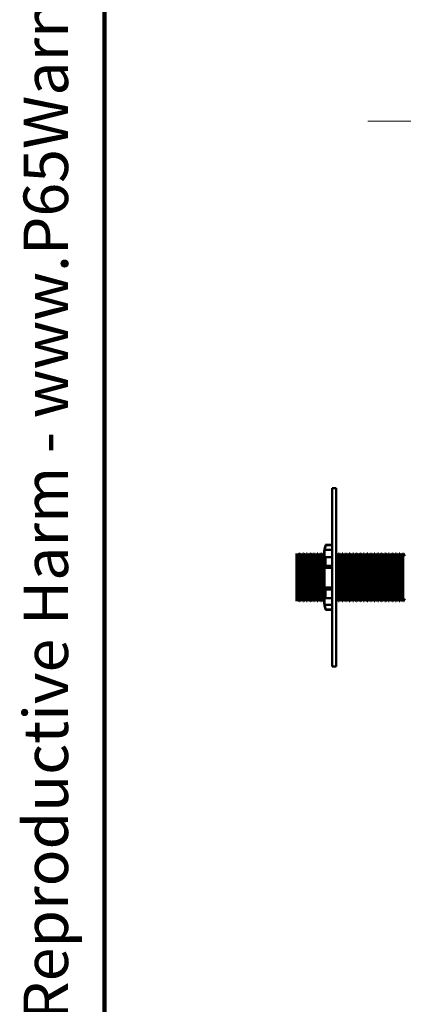
# Model space of a CAD drawing. Units: inches. Extents: x 0.2 to 8.4, y 0.1 to 10.9.
# Drawn here: x 0.2 to 1.1, y 2.4 to 4.7 of the extents above; entities that cross this region are included whole.
import ezdxf

# ---------------------------------------------------------------- set-up
doc = ezdxf.new("R2010")
doc.units = ezdxf.units.IN
doc.header["$MEASUREMENT"] = 0
doc.layers.add('WALL', color=7, linetype='Continuous', lineweight=50)
doc.styles.add('SLDTEXTSTYLE1', font='TXT', dxfattribs={"width": 0.605})
doc.dimstyles.new('SLDDIMSTYLE4', dxfattribs={"dimtxt": 0.101115, "dimasz": 0.125, "dimexe": 0, "dimexo": 0.0625, "dimgap": 0.025279, "dimtad": 0, "dimtih": 1, "dimtoh": 1, "dimlfac": 12, "dimrnd": 1e-09, "dimzin": 12, "dimdsep": 46, "dimlunit": 5, "dimtxsty": 'SLDTEXTSTYLE1', "dimsah": 1, "dimcen": 0.09, "dimadec": 0, "dimazin": 3, "dimtfac": 1, "dimtdec": 3, "dimtmove": 0, "dimatfit": 0, "dimfxl": 0, "dimfrac": 2, "dimtolj": 1, "dimtzin": 12, "dimarcsym": 0})

# ---------------------------------------------------------------- blocks, each defined once
blk = doc.blocks.new('prop 65')
at = {"layer": 'WALL', "insert": (0.3958, 0.1802), "char_height": 0.15625, "attachment_point": 1, "style": 'SLDTEXTSTYLE1'}
blk.add_mtext('WARNING: Cancer and Reproductive Harm - www.P65Warnings.ca.gov', dxfattribs=at)
blk = doc.blocks.new('_D_10')
at = {"color": 7, "linetype": 'Continuous', "lineweight": 18}
for p, q in [((1.2639, 3.6313), (1.2639, 4.5512)), ((1.3472, 3.6762), (1.3472, 4.5512)), ((1.2639, 4.4262), (1.0139, 4.4262)), ((1.3472, 4.4262), (1.547, 4.4262)), ((1.6789, 4.4146), (1.6789, 4.2827)), ((1.6789, 4.4146), (1.702, 4.4146)), ((1.9257, 4.4146), (1.9025, 4.4146)), ((1.9257, 4.4146), (1.9257, 4.2827)), ((1.6789, 4.2827), (1.702, 4.2827)), ((1.9257, 4.2827), (1.9025, 4.2827))]:
    blk.add_line(p, q, dxfattribs=at)
for points in [[(1.2639, 4.4262), (1.1389, 4.4462), (1.1389, 4.4062)], [(1.3472, 4.4262), (1.4722, 4.4062), (1.4722, 4.4462)]]:
    blk.add_solid(points, dxfattribs=at)
at = {"color": 7, "linetype": 'Continuous', "lineweight": 18, "char_height": 0.10417, "attachment_point": 1, "style": 'SLDTEXTSTYLE1'}
for s, insert in [('1"', (1.6326, 4.5605)), ('MIN', (2.011, 4.5605)), ('25', (1.7252, 4.4053))]:
    blk.add_mtext(s, dxfattribs=dict(at, insert=insert))

msp = doc.modelspace()

# ---------------------------------------------------------------- linework, layer by layer
at = {"color": 7, "linetype": 'Continuous', "lineweight": 100}
msp.add_line((0.3984375, 0.0625), (0.3984375, 10.9375), dxfattribs=at)
at = {"color": 7, "linetype": 'Continuous', "lineweight": 50}
for p, q in [((0.94054124, 3.56879231), (0.93057458, 3.56879231)), ((0.93057458, 3.56879231), (0.93057458, 3.15212565)), ((0.94054124, 3.56879231), (0.94054124, 3.15212565)), ((0.93057458, 3.43675064), (0.91557459, 3.43675064)), ((0.91557459, 3.43567016), (0.91557459, 3.43675064)), ((0.93057458, 3.43567016), (0.91557459, 3.43567016)), ((0.85078291, 3.40974131), (0.84724125, 3.41587565)), ((0.84724125, 3.36045898), (0.84724125, 3.41587565)), ((0.85432458, 3.41587565), (0.85078291, 3.40974131)), ((0.85078291, 3.36045898), (0.85078291, 3.40974131)), ((0.85557458, 3.41587565), (0.85432458, 3.41587565)), ((0.85432458, 3.36045898), (0.85432458, 3.41587565)), ((0.85911625, 3.40974131), (0.85557458, 3.41587565)), ((0.85557458, 3.36045898), (0.85557458, 3.41587565)), ((0.86265791, 3.41587565), (0.85911625, 3.40974131)), ((0.85911625, 3.36045898), (0.85911625, 3.40974131)), ((0.86390791, 3.41587565), (0.86265791, 3.41587565)), ((0.86265791, 3.36045898), (0.86265791, 3.41587565)), ((0.86744958, 3.40974131), (0.86390791, 3.41587565)), ((0.86390791, 3.36045898), (0.86390791, 3.41587565)), ((0.87099125, 3.41587565), (0.86744958, 3.40974131)), ((0.86744958, 3.36045898), (0.86744958, 3.40974131)), ((0.87224125, 3.41587565), (0.87099125, 3.41587565)), ((0.87099125, 3.36045898), (0.87099125, 3.41587565)), ((0.87578291, 3.40974131), (0.87224125, 3.41587565)), ((0.87224125, 3.36045898), (0.87224125, 3.41587565)), ((0.87932458, 3.41587565), (0.87578291, 3.40974131)), ((0.87578291, 3.36045898), (0.87578291, 3.40974131)), ((0.88057458, 3.41587565), (0.87932458, 3.41587565)), ((0.87932458, 3.36045898), (0.87932458, 3.41587565)), ((0.88411625, 3.40974131), (0.88057458, 3.41587565)), ((0.88057458, 3.36045898), (0.88057458, 3.41587565)), ((0.88765791, 3.41587565), (0.88411625, 3.40974131)), ((0.88411625, 3.36045898), (0.88411625, 3.40974131)), ((0.88890791, 3.41587565), (0.88765791, 3.41587565)), ((0.88765791, 3.36045898), (0.88765791, 3.41587565)), ((0.89244958, 3.40974131), (0.88890791, 3.41587565)), ((0.88890791, 3.36045898), (0.88890791, 3.41587565)), ((0.89599124, 3.41587565), (0.89244958, 3.40974131)), ((0.89244958, 3.36045898), (0.89244958, 3.40974131)), ((0.89724124, 3.41587565), (0.89599124, 3.41587565)), ((0.89599124, 3.36045898), (0.89599124, 3.41587565)), ((0.90078291, 3.40974131), (0.89724124, 3.41587565)), ((0.89724124, 3.36045898), (0.89724124, 3.41587565)), ((0.90432458, 3.41587565), (0.90078291, 3.40974131)), ((0.90078291, 3.36045898), (0.90078291, 3.40974131)), ((0.90557458, 3.41587565), (0.90432458, 3.41587565)), ((0.90432458, 3.36045898), (0.90432458, 3.41587565)), ((0.90911624, 3.40974131), (0.90557458, 3.41587565)), ((0.90557458, 3.36045898), (0.90557458, 3.41587565)), ((0.91140791, 3.41371058), (0.90911624, 3.40974131)), ((0.90911624, 3.36045898), (0.90911624, 3.40974131)), ((0.91140791, 3.37974092), (0.91140791, 3.41591732)), ((0.91314628, 3.42453841), (0.91314628, 3.40078528)), ((0.91314628, 3.42453841), (0.93057458, 3.42453841)), ((0.91557459, 3.38698432), (0.91557459, 3.40779068)), ((0.91557459, 3.40779068), (0.93057458, 3.40779068)), ((0.94244957, 3.40974131), (0.94054124, 3.41304663)), ((0.94599124, 3.41587565), (0.94244957, 3.40974131)), ((0.94244957, 3.36045898), (0.94244957, 3.40974131)), ((0.94724124, 3.41587565), (0.94599124, 3.41587565)), ((0.94599124, 3.36045898), (0.94599124, 3.41587565)), ((0.95078291, 3.40974131), (0.94724124, 3.41587565)), ((0.94724124, 3.36045898), (0.94724124, 3.41587565)), ((0.95432457, 3.41587565), (0.95078291, 3.40974131)), ((0.95078291, 3.36045898), (0.95078291, 3.40974131)), ((0.95557457, 3.41587565), (0.95432457, 3.41587565)), ((0.95432457, 3.36045898), (0.95432457, 3.41587565)), ((0.95911624, 3.40974131), (0.95557457, 3.41587565)), ((0.95557457, 3.36045898), (0.95557457, 3.41587565)), ((0.9626579, 3.41587565), (0.95911624, 3.40974131)), ((0.95911624, 3.36045898), (0.95911624, 3.40974131)), ((0.96390791, 3.41587565), (0.9626579, 3.41587565)), ((0.9626579, 3.36045898), (0.9626579, 3.41587565)), ((0.96744957, 3.40974131), (0.96390791, 3.41587565)), ((0.96390791, 3.36045898), (0.96390791, 3.41587565)), ((0.97099124, 3.41587565), (0.96744957, 3.40974131)), ((0.96744957, 3.36045898), (0.96744957, 3.40974131)), ((0.97224124, 3.41587565), (0.97099124, 3.41587565)), ((0.97099124, 3.36045898), (0.97099124, 3.41587565)), ((0.9757829, 3.40974131), (0.97224124, 3.41587565)), ((0.97224124, 3.36045898), (0.97224124, 3.41587565)), ((0.97932457, 3.41587565), (0.9757829, 3.40974131)), ((0.9757829, 3.36045898), (0.9757829, 3.40974131)), ((0.98057457, 3.41587565), (0.97932457, 3.41587565)), ((0.97932457, 3.36045898), (0.97932457, 3.41587565)), ((0.98411624, 3.40974131), (0.98057457, 3.41587565)), ((0.98057457, 3.36045898), (0.98057457, 3.41587565)), ((0.9876579, 3.41587565), (0.98411624, 3.40974131)), ((0.98411624, 3.36045898), (0.98411624, 3.40974131)), ((0.9889079, 3.41587565), (0.9876579, 3.41587565)), ((0.9876579, 3.36045898), (0.9876579, 3.41587565)), ((0.99244957, 3.40974131), (0.9889079, 3.41587565)), ((0.9889079, 3.36045898), (0.9889079, 3.41587565)), ((0.99599123, 3.41587565), (0.99244957, 3.40974131)), ((0.99244957, 3.36045898), (0.99244957, 3.40974131)), ((0.99724124, 3.41587565), (0.99599123, 3.41587565)), ((0.99599123, 3.36045898), (0.99599123, 3.41587565)), ((1.0007829, 3.40974131), (0.99724124, 3.41587565)), ((0.99724124, 3.36045898), (0.99724124, 3.41587565)), ((1.00432457, 3.41587565), (1.0007829, 3.40974131)), ((1.0007829, 3.36045898), (1.0007829, 3.40974131)), ((1.00557457, 3.41587565), (1.00432457, 3.41587565)), ((1.00432457, 3.36045898), (1.00432457, 3.41587565)), ((1.00911623, 3.40974131), (1.00557457, 3.41587565)), ((1.00557457, 3.36045898), (1.00557457, 3.41587565)), ((1.0126579, 3.41587565), (1.00911623, 3.40974131)), ((1.00911623, 3.36045898), (1.00911623, 3.40974131)), ((1.0139079, 3.41587565), (1.0126579, 3.41587565)), ((1.0126579, 3.36045898), (1.0126579, 3.41587565)), ((1.01744957, 3.40974131), (1.0139079, 3.41587565)), ((1.0139079, 3.36045898), (1.0139079, 3.41587565)), ((1.02099126, 3.41587565), (1.01744957, 3.40974131)), ((1.01744957, 3.36045898), (1.01744957, 3.40974131)), ((1.02224123, 3.41587565), (1.02099126, 3.41587565)), ((1.02099126, 3.36045898), (1.02099126, 3.41587565)), ((1.02578292, 3.40974131), (1.02224123, 3.41587565)), ((1.02224123, 3.36045898), (1.02224123, 3.41587565)), ((1.02932459, 3.41587565), (1.02578292, 3.40974131)), ((1.02578292, 3.36045898), (1.02578292, 3.40974131)), ((1.03057459, 3.41587565), (1.02932459, 3.41587565)), ((1.02932459, 3.36045898), (1.02932459, 3.41587565)), ((1.03411626, 3.40974131), (1.03057459, 3.41587565)), ((1.03057459, 3.36045898), (1.03057459, 3.41587565)), ((1.03765791, 3.41587565), (1.03411626, 3.40974131)), ((1.03411626, 3.36045898), (1.03411626, 3.40974131)), ((1.03890791, 3.41587565), (1.03765791, 3.41587565)), ((1.03765791, 3.36045898), (1.03765791, 3.41587565)), ((1.04244958, 3.40974131), (1.03890791, 3.41587565)), ((1.03890791, 3.36045898), (1.03890791, 3.41587565)), ((1.04599124, 3.41587565), (1.04244958, 3.40974131)), ((1.04244958, 3.36045898), (1.04244958, 3.40974131)), ((1.04724124, 3.41587565), (1.04599124, 3.41587565)), ((1.04599124, 3.36045898), (1.04599124, 3.41587565)), ((1.05078291, 3.40974131), (1.04724124, 3.41587565)), ((1.04724124, 3.36045898), (1.04724124, 3.41587565)), ((1.05432458, 3.41587565), (1.05078291, 3.40974131)), ((1.05078291, 3.36045898), (1.05078291, 3.40974131)), ((1.05557458, 3.41587565), (1.05432458, 3.41587565)), ((1.05432458, 3.36045898), (1.05432458, 3.41587565)), ((1.05911624, 3.40974131), (1.05557458, 3.41587565)), ((1.05557458, 3.36045898), (1.05557458, 3.41587565)), ((1.06265791, 3.41587565), (1.05911624, 3.40974131)), ((1.05911624, 3.36045898), (1.05911624, 3.40974131)), ((1.06390791, 3.41587565), (1.06265791, 3.41587565)), ((1.06265791, 3.36045898), (1.06265791, 3.41587565)), ((1.06744958, 3.40974131), (1.06390791, 3.41587565)), ((1.06390791, 3.36045898), (1.06390791, 3.41587565)), ((1.07099124, 3.41587565), (1.06744958, 3.40974131)), ((1.06744958, 3.36045898), (1.06744958, 3.40974131)), ((1.07224124, 3.41587565), (1.07099124, 3.41587565)), ((1.07099124, 3.36045898), (1.07099124, 3.41587565)), ((1.07578291, 3.40974131), (1.07224124, 3.41587565)), ((1.07224124, 3.36045898), (1.07224124, 3.41587565)), ((1.07932457, 3.41587565), (1.07578291, 3.40974131)), ((1.07578291, 3.36045898), (1.07578291, 3.40974131)), ((1.08057457, 3.41587565), (1.07932457, 3.41587565)), ((1.07932457, 3.36045898), (1.07932457, 3.41587565)), ((1.08411624, 3.40974131), (1.08057457, 3.41587565)), ((1.08057457, 3.36045898), (1.08057457, 3.41587565)), ((1.08765792, 3.41587565), (1.08411624, 3.40974131)), ((1.08411624, 3.36045898), (1.08411624, 3.40974131)), ((1.08890791, 3.41587565), (1.08765792, 3.41587565)), ((1.08765792, 3.36045898), (1.08765792, 3.41587565)), ((1.09244957, 3.40974131), (1.08890791, 3.41587565)), ((1.08890791, 3.36045898), (1.08890791, 3.41587565)), ((1.09599125, 3.41587565), (1.09244957, 3.40974131)), ((1.09244957, 3.36045898), (1.09244957, 3.40974131)), ((1.09724124, 3.41587565), (1.09599125, 3.41587565)), ((1.09599125, 3.36045898), (1.09599125, 3.41587565)), ((1.10078292, 3.40974131), (1.09724124, 3.41587565)), ((1.09724124, 3.36045898), (1.09724124, 3.41587565)), ((0.91314628, 3.38305841), (0.91314628, 3.3364736)), ((0.91314628, 3.38305841), (0.93057458, 3.38305841)), ((0.93057458, 3.38698432), (0.91557459, 3.38698432)), ((0.84724125, 3.30504232), (0.84724125, 3.36045898)), ((0.85078291, 3.31117667), (0.85078291, 3.36045898)), ((0.85432458, 3.30504232), (0.85432458, 3.36045898)), ((0.85557458, 3.30504232), (0.85557458, 3.36045898)), ((0.85911625, 3.31117667), (0.85911625, 3.36045898)), ((0.86265791, 3.30504232), (0.86265791, 3.36045898)), ((0.86390791, 3.30504232), (0.86390791, 3.36045898)), ((0.86744958, 3.31117667), (0.86744958, 3.36045898)), ((0.87099125, 3.30504232), (0.87099125, 3.36045898)), ((0.87224125, 3.30504232), (0.87224125, 3.36045898)), ((0.87578291, 3.31117667), (0.87578291, 3.36045898)), ((0.87932458, 3.30504232), (0.87932458, 3.36045898)), ((0.88057458, 3.30504232), (0.88057458, 3.36045898)), ((0.88411625, 3.31117667), (0.88411625, 3.36045898)), ((0.88765791, 3.30504232), (0.88765791, 3.36045898)), ((0.88890791, 3.30504232), (0.88890791, 3.36045898)), ((0.89244958, 3.31117667), (0.89244958, 3.36045898)), ((0.89599124, 3.30504232), (0.89599124, 3.36045898)), ((0.89724124, 3.30504232), (0.89724124, 3.36045898)), ((0.90078291, 3.31117667), (0.90078291, 3.36045898)), ((0.90432458, 3.30504232), (0.90432458, 3.36045898)), ((0.90557458, 3.30504232), (0.90557458, 3.36045898)), ((0.90911624, 3.31117667), (0.90911624, 3.36045898)), ((0.91140791, 3.30500066), (0.91140791, 3.37974092)), ((0.94244957, 3.31117667), (0.94244957, 3.36045898)), ((0.94599124, 3.30504232), (0.94599124, 3.36045898)), ((0.94724124, 3.30504232), (0.94724124, 3.36045898)), ((0.95078291, 3.31117667), (0.95078291, 3.36045898)), ((0.95432457, 3.30504232), (0.95432457, 3.36045898)), ((0.95557457, 3.30504232), (0.95557457, 3.36045898)), ((0.95911624, 3.31117667), (0.95911624, 3.36045898)), ((0.9626579, 3.30504232), (0.9626579, 3.36045898)), ((0.96390791, 3.30504232), (0.96390791, 3.36045898)), ((0.96744957, 3.31117667), (0.96744957, 3.36045898)), ((0.97099124, 3.30504232), (0.97099124, 3.36045898)), ((0.97224124, 3.30504232), (0.97224124, 3.36045898)), ((0.9757829, 3.31117667), (0.9757829, 3.36045898)), ((0.97932457, 3.30504232), (0.97932457, 3.36045898)), ((0.98057457, 3.30504232), (0.98057457, 3.36045898)), ((0.98411624, 3.31117667), (0.98411624, 3.36045898)), ((0.9876579, 3.30504232), (0.9876579, 3.36045898)), ((0.9889079, 3.30504232), (0.9889079, 3.36045898)), ((0.99244957, 3.31117667), (0.99244957, 3.36045898)), ((0.99599123, 3.30504232), (0.99599123, 3.36045898)), ((0.99724124, 3.30504232), (0.99724124, 3.36045898)), ((1.0007829, 3.31117667), (1.0007829, 3.36045898)), ((1.00432457, 3.30504232), (1.00432457, 3.36045898)), ((1.00557457, 3.30504232), (1.00557457, 3.36045898)), ((1.00911623, 3.31117667), (1.00911623, 3.36045898)), ((1.0126579, 3.30504232), (1.0126579, 3.36045898)), ((1.0139079, 3.30504232), (1.0139079, 3.36045898)), ((1.01744957, 3.31117667), (1.01744957, 3.36045898)), ((1.02099126, 3.30504232), (1.02099126, 3.36045898)), ((1.02224123, 3.30504232), (1.02224123, 3.36045898)), ((1.02578292, 3.31117667), (1.02578292, 3.36045898)), ((1.02932459, 3.30504232), (1.02932459, 3.36045898)), ((1.03057459, 3.30504232), (1.03057459, 3.36045898)), ((1.03411626, 3.31117667), (1.03411626, 3.36045898)), ((1.03765791, 3.30504232), (1.03765791, 3.36045898)), ((1.03890791, 3.30504232), (1.03890791, 3.36045898)), ((1.04244958, 3.31117667), (1.04244958, 3.36045898)), ((1.04599124, 3.30504232), (1.04599124, 3.36045898)), ((1.04724124, 3.30504232), (1.04724124, 3.36045898)), ((1.05078291, 3.31117667), (1.05078291, 3.36045898)), ((1.05432458, 3.30504232), (1.05432458, 3.36045898)), ((1.05557458, 3.30504232), (1.05557458, 3.36045898)), ((1.05911624, 3.31117667), (1.05911624, 3.36045898)), ((1.06265791, 3.30504232), (1.06265791, 3.36045898)), ((1.06390791, 3.30504232), (1.06390791, 3.36045898)), ((1.06744958, 3.31117667), (1.06744958, 3.36045898)), ((1.07099124, 3.30504232), (1.07099124, 3.36045898)), ((1.07224124, 3.30504232), (1.07224124, 3.36045898)), ((1.07578291, 3.31117667), (1.07578291, 3.36045898)), ((1.07932457, 3.30504232), (1.07932457, 3.36045898)), ((1.08057457, 3.30504232), (1.08057457, 3.36045898)), ((1.08411624, 3.31117667), (1.08411624, 3.36045898)), ((1.08765792, 3.30504232), (1.08765792, 3.36045898)), ((1.08890791, 3.30504232), (1.08890791, 3.36045898)), ((1.09244957, 3.31117667), (1.09244957, 3.36045898)), ((1.09599125, 3.30504232), (1.09599125, 3.36045898)), ((1.09724124, 3.30504232), (1.09724124, 3.36045898)), ((0.91314628, 3.3364736), (0.93057458, 3.3364736)), ((0.91314628, 3.31897896), (0.91314628, 3.29614731)), ((0.91557459, 3.31177314), (0.91557459, 3.33230691)), ((0.91557459, 3.33230691), (0.93057458, 3.33230691)), ((0.84724125, 3.30504232), (0.85078291, 3.31117667)), ((0.85078291, 3.31117667), (0.85432458, 3.30504232)), ((0.85432458, 3.30504232), (0.85557458, 3.30504232)), ((0.85557458, 3.30504232), (0.85911625, 3.31117667)), ((0.85911625, 3.31117667), (0.86265791, 3.30504232)), ((0.86265791, 3.30504232), (0.86390791, 3.30504232)), ((0.86390791, 3.30504232), (0.86744958, 3.31117667)), ((0.86744958, 3.31117667), (0.87099125, 3.30504232)), ((0.87099125, 3.30504232), (0.87224125, 3.30504232)), ((0.87224125, 3.30504232), (0.87578291, 3.31117667)), ((0.87578291, 3.31117667), (0.87932458, 3.30504232)), ((0.87932458, 3.30504232), (0.88057458, 3.30504232)), ((0.88057458, 3.30504232), (0.88411625, 3.31117667)), ((0.88411625, 3.31117667), (0.88765791, 3.30504232)), ((0.88765791, 3.30504232), (0.88890791, 3.30504232)), ((0.88890791, 3.30504232), (0.89244958, 3.31117667)), ((0.89244958, 3.31117667), (0.89599124, 3.30504232)), ((0.89599124, 3.30504232), (0.89724124, 3.30504232)), ((0.89724124, 3.30504232), (0.90078291, 3.31117667)), ((0.90078291, 3.31117667), (0.90432458, 3.30504232)), ((0.90432458, 3.30504232), (0.90557458, 3.30504232)), ((0.90557458, 3.30504232), (0.90911624, 3.31117667)), ((0.90911624, 3.31117667), (0.91140791, 3.30720739)), ((0.91314628, 3.29614731), (0.93057458, 3.29614731)), ((0.93057458, 3.31177314), (0.91557459, 3.31177314)), ((0.94054124, 3.30787134), (0.94244957, 3.31117667)), ((0.94244957, 3.31117667), (0.94599124, 3.30504232)), ((0.94599124, 3.30504232), (0.94724124, 3.30504232)), ((0.94724124, 3.30504232), (0.95078291, 3.31117667)), ((0.95078291, 3.31117667), (0.95432457, 3.30504232)), ((0.95432457, 3.30504232), (0.95557457, 3.30504232)), ((0.95557457, 3.30504232), (0.95911624, 3.31117667)), ((0.95911624, 3.31117667), (0.9626579, 3.30504232)), ((0.9626579, 3.30504232), (0.96390791, 3.30504232)), ((0.96390791, 3.30504232), (0.96744957, 3.31117667)), ((0.96744957, 3.31117667), (0.97099124, 3.30504232)), ((0.97099124, 3.30504232), (0.97224124, 3.30504232)), ((0.97224124, 3.30504232), (0.9757829, 3.31117667)), ((0.9757829, 3.31117667), (0.97932457, 3.30504232)), ((0.97932457, 3.30504232), (0.98057457, 3.30504232)), ((0.98057457, 3.30504232), (0.98411624, 3.31117667)), ((0.98411624, 3.31117667), (0.9876579, 3.30504232)), ((0.9876579, 3.30504232), (0.9889079, 3.30504232)), ((0.9889079, 3.30504232), (0.99244957, 3.31117667)), ((0.99244957, 3.31117667), (0.99599123, 3.30504232)), ((0.99599123, 3.30504232), (0.99724124, 3.30504232)), ((0.99724124, 3.30504232), (1.0007829, 3.31117667)), ((1.0007829, 3.31117667), (1.00432457, 3.30504232)), ((1.00432457, 3.30504232), (1.00557457, 3.30504232)), ((1.00557457, 3.30504232), (1.00911623, 3.31117667)), ((1.00911623, 3.31117667), (1.0126579, 3.30504232)), ((1.0126579, 3.30504232), (1.0139079, 3.30504232)), ((1.0139079, 3.30504232), (1.01744957, 3.31117667)), ((1.01744957, 3.31117667), (1.02099126, 3.30504232)), ((1.02099126, 3.30504232), (1.02224123, 3.30504232)), ((1.02224123, 3.30504232), (1.02578292, 3.31117667)), ((1.02578292, 3.31117667), (1.02932459, 3.30504232)), ((1.02932459, 3.30504232), (1.03057459, 3.30504232)), ((1.03057459, 3.30504232), (1.03411626, 3.31117667)), ((1.03411626, 3.31117667), (1.03765791, 3.30504232)), ((1.03765791, 3.30504232), (1.03890791, 3.30504232)), ((1.03890791, 3.30504232), (1.04244958, 3.31117667)), ((1.04244958, 3.31117667), (1.04599124, 3.30504232)), ((1.04599124, 3.30504232), (1.04724124, 3.30504232)), ((1.04724124, 3.30504232), (1.05078291, 3.31117667)), ((1.05078291, 3.31117667), (1.05432458, 3.30504232)), ((1.05432458, 3.30504232), (1.05557458, 3.30504232)), ((1.05557458, 3.30504232), (1.05911624, 3.31117667)), ((1.05911624, 3.31117667), (1.06265791, 3.30504232)), ((1.06265791, 3.30504232), (1.06390791, 3.30504232)), ((1.06390791, 3.30504232), (1.06744958, 3.31117667)), ((1.06744958, 3.31117667), (1.07099124, 3.30504232)), ((1.07099124, 3.30504232), (1.07224124, 3.30504232)), ((1.07224124, 3.30504232), (1.07578291, 3.31117667)), ((1.07578291, 3.31117667), (1.07932457, 3.30504232)), ((1.07932457, 3.30504232), (1.08057457, 3.30504232)), ((1.08057457, 3.30504232), (1.08411624, 3.31117667)), ((1.08411624, 3.31117667), (1.08765792, 3.30504232)), ((1.08765792, 3.30504232), (1.08890791, 3.30504232)), ((1.08890791, 3.30504232), (1.09244957, 3.31117667)), ((1.09244957, 3.31117667), (1.09599125, 3.30504232)), ((1.09599125, 3.30504232), (1.09724124, 3.30504232)), ((1.09724124, 3.30504232), (1.10078292, 3.31117667)), ((0.91557459, 3.28416732), (0.91557459, 3.28497522)), ((0.91557459, 3.28497522), (0.93057458, 3.28497522)), ((0.91557459, 3.28416732), (0.93057458, 3.28416732)), ((0.94054124, 3.15212565), (0.93057458, 3.15212565))]:
    msp.add_line(p, q, dxfattribs=at)
for centre, radius, start, end in [((1.24286625, 3.36045899), 0.33606585, 166.87866054, 170.50147452), ((1.23402765, 3.36037128), 0.32723429, 166.6966324, 168.69163771), ((1.04971825, 3.35736843), 0.1433071, 159.39963819, 162.36430259), ((0.96682189, 3.35257223), 0.06172907, 146.11900662, 150.40469618), ((0.97162236, 3.36776196), 0.06632053, 208.14956501, 212.31688114), ((1.05673167, 3.36335409), 0.15028611, 197.17378576, 200.07307254), ((1.24286625, 3.36045899), 0.33606585, 189.49852548, 193.12133946), ((1.23624744, 3.36052497), 0.32945234, 191.26856489, 193.25699326)]:
    msp.add_arc(centre, radius, start, end, dxfattribs=at)

# ---------------------------------------------------------------- block references
at = {"color": 7, "linetype": 'Continuous', "xscale": 0.6666666666666666, "yscale": 0.6666666666666666, "zscale": 0.6666666666666666, "rotation": 90.0000000000002}
msp.add_blockref('prop 65', (0.32933749, 0.5625), dxfattribs=at)

# ---------------------------------------------------------------- dimensions: what is measured, and where the dimension line sits
at = {"color": 7, "linetype": 'Continuous', "lineweight": 18}
dim = msp.add_linear_dim(base=(1.26390791, 4.42619748), p1=(1.34724125, 3.61369748), p2=(1.26390791, 3.56879232), text='<> MIN', dimstyle='SLDDIMSTYLE4', dxfattribs=at)
dim.commit()
dim.dimension.update_dxf_attribs({"geometry": '_D_10', "text_midpoint": (1.94884825, 4.42619748), "dimtype": 160})

doc.saveas('drawing.dxf')
